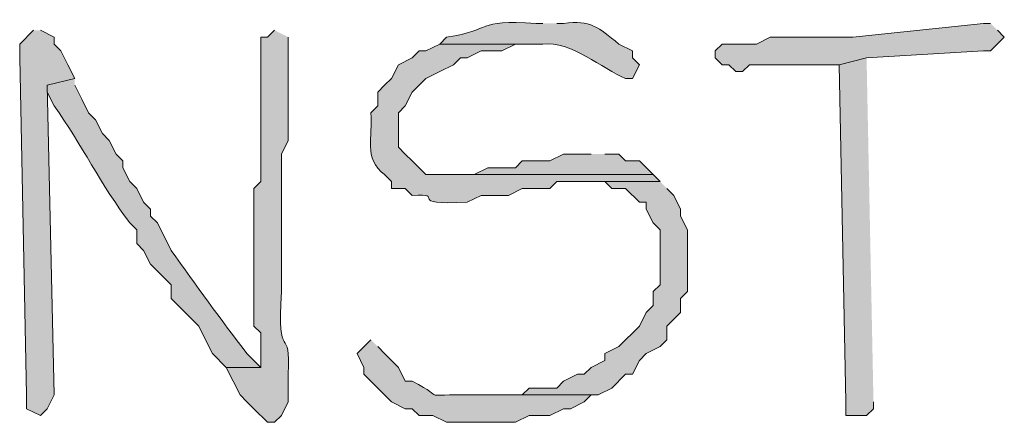
# Model space of a CAD drawing. Units: inches. Extents: x -61 to 673, y 119 to 673.
# Drawn here: x 109 to 118, y 147 to 151 of the extents above; entities that cross this region are included whole.
import ezdxf

# ---------------------------------------------------------------- set-up
doc = ezdxf.new("R2010")
doc.units = ezdxf.units.IN
doc.header["$MEASUREMENT"] = 0
doc.layers.add('Layer 1', color=7, linetype='Continuous')

msp = doc.modelspace()

# ---------------------------------------------------------------- hatches: boundary and pattern name
at = {"layer": 'Layer 1', "true_color": 0xffffff}
h = msp.add_hatch(color=7, dxfattribs=at)
edge = h.paths.add_edge_path()
edge.add_spline(control_points=[(113.5498, 150.6299), (113.5498, 150.6299), (113.4897, 150.6299), (113.4897, 150.6299), (112.9468, 150.6621), (113.125, 150.5723), (112.71, 150.5098), (112.71, 150.5098), (112.6499, 150.4492), (112.6499, 150.4492), (112.6499, 150.4492), (113.5498, 150.4492), (113.5498, 150.4492), (113.791, 150.4805), (114.0688, 150.2305), (114.27, 150.1504), (114.27, 150.1504), (114.3296, 150.1504), (114.3296, 150.1504), (114.3296, 150.1504), (114.3896, 150.2695), (114.3896, 150.2695), (114.3896, 150.2695), (114.3296, 150.3301), (114.3296, 150.3301), (114.3296, 150.3301), (114.3296, 150.3906), (114.3296, 150.3906), (114.3296, 150.3906), (114.21, 150.4492), (114.21, 150.4492), (114.0298, 150.5996), (113.9668, 150.6582), (113.73, 150.6299), (113.73, 150.6299), (113.6699, 150.6299), (113.6699, 150.6299)], knot_values=[0, 0, 0, 0, 1, 1, 1, 2, 2, 2, 3, 3, 3, 4, 4, 4, 5, 5, 5, 6, 6, 6, 7, 7, 7, 8, 8, 8, 9, 9, 9, 10, 10, 10, 11, 11, 11, 12, 12, 12, 12], degree=3, periodic=0)
edge.add_line((113.6699, 150.6299), (113.5498, 150.6299))
for points in [[(117.4497, 150.6299), (117.3896, 150.6299), (116.2495, 150.5098), (115.5298, 150.5098), (115.4097, 150.4492), (115.1099, 150.4492), (115.0498, 150.3906), (115.0498, 150.3301), (115.1099, 150.2695), (115.1699, 150.2695), (115.23, 150.21), (115.2896, 150.21), (115.3496, 150.2695), (116.1299, 150.2695), (116.3696, 150.3301), (117.3896, 150.3906), (117.4497, 150.3906), (117.5698, 150.5098), (117.5098, 150.5703)], [(109.1099, 150.5703), (108.9897, 150.4492), (108.9897, 150.3301), (109.0498, 147.3906), (109.0498, 147.2695), (109.1699, 147.21), (109.23, 147.2695), (109.2896, 147.3906), (109.23, 150.0898), (109.4697, 150.1504), (109.4097, 150.2695), (109.3496, 150.3906), (109.2896, 150.4492), (109.2896, 150.5098), (109.1699, 150.5703)], [(116.3696, 150.3301), (116.1299, 150.2695), (116.1899, 147.3301), (116.1899, 147.21), (116.3696, 147.21), (116.4297, 147.2695), (116.4297, 147.3301)], [(113.9697, 149.4902), (113.73, 149.4902), (113.6099, 149.4297), (113.3696, 149.4297), (113.3101, 149.3701), (113.0698, 149.3701), (112.9497, 149.3105), (112.71, 149.3105), (114.5098, 149.3105), (114.3896, 149.4297), (114.27, 149.4297), (114.21, 149.4902), (114.0898, 149.4902)], [(114.5698, 149.25), (113.9097, 149.25), (114.0898, 149.25), (114.1499, 149.1895), (114.27, 149.1895), (114.3896, 149.0703), (114.4497, 149.0703), (114.4497, 149.0098), (114.5098, 148.8906), (114.5698, 148.8301), (114.5698, 148.3496), (114.5098, 148.29), (114.5098, 148.1699), (114.4497, 148.1094), (114.3896, 147.9902), (114.21, 147.8105), (114.0898, 147.75), (114.0898, 147.6895), (113.9697, 147.6299), (113.9097, 147.5703), (113.8496, 147.5703), (113.73, 147.5098), (113.6699, 147.4492), (113.4297, 147.4492), (113.3696, 147.3906), (112.9497, 147.3906), (114.0298, 147.3906), (114.1499, 147.4492), (114.27, 147.5703), (114.3296, 147.5703), (114.3896, 147.6895), (114.4497, 147.75), (114.5698, 147.8105), (114.6299, 147.8701), (114.6299, 147.9902), (114.7495, 148.1094), (114.7495, 148.2305), (114.8096, 148.29), (114.8096, 148.8301), (114.7495, 148.9492), (114.7495, 149.0098), (114.6899, 149.1299), (114.6299, 149.1895)]]:
    msp.add_hatch(color=7, dxfattribs=at).paths.add_polyline_path(points)
h = msp.add_hatch(color=7, dxfattribs=at)
edge = h.paths.add_edge_path()
edge.add_spline(control_points=[(111.21, 150.5703), (111.21, 150.5703), (111.1499, 150.5098), (111.1499, 150.5098), (111.1499, 150.5098), (111.0898, 150.5098), (111.0898, 150.5098), (111.0898, 150.5098), (111.0898, 149.25), (111.0898, 149.25), (111.0898, 149.25), (111.0298, 149.1895), (111.0298, 149.1895), (111.0298, 149.1895), (111.0298, 147.9902), (111.0298, 147.9902), (111.0298, 147.9902), (111.0898, 147.9297), (111.0898, 147.9297), (111.0898, 147.9297), (111.0898, 147.6299), (111.0898, 147.6299), (111.0898, 147.6299), (110.7896, 147.6299), (110.7896, 147.6299), (110.7896, 147.6299), (110.8496, 147.5098), (110.8496, 147.5098), (110.8496, 147.5098), (110.9097, 147.3906), (110.9097, 147.3906), (110.9097, 147.3906), (110.9697, 147.3301), (110.9697, 147.3301), (110.9697, 147.3301), (111.0298, 147.2695), (111.0298, 147.2695), (111.0298, 147.2695), (111.1499, 147.1504), (111.1499, 147.1504), (111.1499, 147.1504), (111.21, 147.1504), (111.21, 147.1504), (111.21, 147.1504), (111.27, 147.21), (111.27, 147.21), (111.27, 147.21), (111.3296, 147.3301), (111.3296, 147.3301), (111.3296, 147.3301), (111.3296, 147.5703), (111.3296, 147.5703), (111.355, 148.0195), (111.231, 147.6406), (111.27, 148.29), (111.27, 148.29), (111.27, 148.71), (111.27, 148.71), (111.27, 148.9297), (111.27, 149.1504), (111.27, 149.3701), (111.27, 149.3701), (111.27, 149.4902), (111.27, 149.4902), (111.27, 149.4902), (111.3296, 149.6094), (111.3296, 149.6094), (111.3296, 149.8496), (111.3296, 150.0898), (111.3296, 150.3301), (111.3296, 150.3301), (111.3296, 150.5098), (111.3296, 150.5098)], knot_values=[0, 0, 0, 0, 1, 1, 1, 2, 2, 2, 3, 3, 3, 4, 4, 4, 5, 5, 5, 6, 6, 6, 7, 7, 7, 8, 8, 8, 9, 9, 9, 10, 10, 10, 11, 11, 11, 12, 12, 12, 13, 13, 13, 14, 14, 14, 15, 15, 15, 16, 16, 16, 17, 17, 17, 18, 18, 18, 19, 19, 19, 20, 20, 20, 21, 21, 21, 22, 22, 22, 23, 23, 23, 24, 24, 24, 24], degree=3, periodic=0)
edge.add_line((111.3296, 150.5098), (111.21, 150.5703))
h = msp.add_hatch(color=7, dxfattribs=at)
edge = h.paths.add_edge_path()
edge.add_spline(control_points=[(112.6499, 150.4492), (112.6499, 150.4492), (112.5298, 150.3906), (112.5298, 150.3906), (112.5298, 150.3906), (112.4697, 150.3906), (112.4697, 150.3906), (112.4697, 150.3906), (112.4097, 150.3301), (112.4097, 150.3301), (112.4097, 150.3301), (112.2896, 150.2695), (112.2896, 150.2695), (112.2896, 150.2695), (112.23, 150.1504), (112.23, 150.1504), (112.23, 150.1504), (112.1699, 150.0898), (112.1699, 150.0898), (112.1699, 150.0898), (112.1099, 150.0293), (112.1099, 150.0293), (112.1099, 150.0293), (112.1099, 149.9102), (112.1099, 149.9102), (112.1099, 149.9102), (112.0498, 149.8496), (112.0498, 149.8496), (112.0698, 149.6348), (111.98, 149.459), (112.1699, 149.3105), (112.1699, 149.3105), (112.23, 149.25), (112.23, 149.25), (112.23, 149.25), (112.23, 149.1895), (112.23, 149.1895), (112.23, 149.1895), (112.3496, 149.1895), (112.3496, 149.1895), (112.3496, 149.1895), (112.4097, 149.1299), (112.4097, 149.1299), (112.728, 149.1484), (112.3257, 149.043), (112.8896, 149.0703), (112.8896, 149.0703), (113.0098, 149.1299), (113.0098, 149.1299), (113.0098, 149.1299), (113.2495, 149.1299), (113.2495, 149.1299), (113.2495, 149.1299), (113.3696, 149.1895), (113.3696, 149.1895), (113.3696, 149.1895), (113.6099, 149.1895), (113.6099, 149.1895), (113.6099, 149.1895), (113.6699, 149.25), (113.6699, 149.25), (113.6699, 149.25), (114.5698, 149.25), (114.5698, 149.25), (114.5698, 149.25), (114.5098, 149.3105), (114.5098, 149.3105), (114.5098, 149.3105), (112.5298, 149.3105), (112.5298, 149.3105), (112.5298, 149.3105), (112.4697, 149.3701), (112.4697, 149.3701), (112.4697, 149.3701), (112.4097, 149.4297), (112.4097, 149.4297), (112.4097, 149.4297), (112.3496, 149.4902), (112.3496, 149.4902), (112.3496, 149.4902), (112.2896, 149.5498), (112.2896, 149.5498), (112.2896, 149.5498), (112.2896, 149.8496), (112.2896, 149.8496), (112.2896, 149.8496), (112.3496, 149.9102), (112.3496, 149.9102), (112.3496, 149.9102), (112.4097, 150.0293), (112.4097, 150.0293), (112.4097, 150.0293), (112.4697, 150.0898), (112.4697, 150.0898), (112.4697, 150.0898), (112.5298, 150.1504), (112.5298, 150.1504), (112.5298, 150.1504), (112.6499, 150.21), (112.6499, 150.21), (112.6499, 150.21), (112.77, 150.2695), (112.77, 150.2695), (112.77, 150.2695), (112.8296, 150.3301), (112.8296, 150.3301), (112.8296, 150.3301), (112.8896, 150.3301), (112.8896, 150.3301), (112.8896, 150.3301), (113.0098, 150.3906), (113.0098, 150.3906), (113.0098, 150.3906), (113.1899, 150.3906), (113.1899, 150.3906), (113.1899, 150.3906), (113.3096, 150.4492), (113.3096, 150.4492), (113.3096, 150.4492), (113.5498, 150.4492), (113.5498, 150.4492)], knot_values=[0, 0, 0, 0, 1, 1, 1, 2, 2, 2, 3, 3, 3, 4, 4, 4, 5, 5, 5, 6, 6, 6, 7, 7, 7, 8, 8, 8, 9, 9, 9, 10, 10, 10, 11, 11, 11, 12, 12, 12, 13, 13, 13, 14, 14, 14, 15, 15, 15, 16, 16, 16, 17, 17, 17, 18, 18, 18, 19, 19, 19, 20, 20, 20, 21, 21, 21, 22, 22, 22, 23, 23, 23, 24, 24, 24, 25, 25, 25, 26, 26, 26, 27, 27, 27, 28, 28, 28, 29, 29, 29, 30, 30, 30, 31, 31, 31, 32, 32, 32, 33, 33, 33, 34, 34, 34, 35, 35, 35, 36, 36, 36, 37, 37, 37, 38, 38, 38, 39, 39, 39, 40, 40, 40, 40], degree=3, periodic=0)
edge.add_line((113.5498, 150.4492), (112.6499, 150.4492))
h = msp.add_hatch(color=7, dxfattribs=at)
edge = h.paths.add_edge_path()
edge.add_spline(control_points=[(109.4697, 150.1504), (109.4697, 150.1504), (109.23, 150.0898), (109.23, 150.0898), (109.23, 150.0898), (109.23, 150.0293), (109.23, 150.0293), (109.23, 150.0293), (109.2896, 149.9102), (109.2896, 149.9102), (109.5259, 149.583), (109.7036, 149.21), (109.9497, 148.8906), (109.9497, 148.8906), (110.0098, 148.8301), (110.0098, 148.8301), (110.0098, 148.8301), (110.0098, 148.71), (110.0098, 148.71), (110.0098, 148.71), (110.0698, 148.6504), (110.0698, 148.6504), (110.0698, 148.6504), (110.1299, 148.5293), (110.1299, 148.5293), (110.1299, 148.5293), (110.3101, 148.3496), (110.3101, 148.3496), (110.3101, 148.3496), (110.3101, 148.2305), (110.3101, 148.2305), (110.3101, 148.2305), (110.5498, 147.9902), (110.5498, 147.9902), (110.5498, 147.9902), (110.6099, 147.8701), (110.6099, 147.8701), (110.6099, 147.8701), (110.6699, 147.75), (110.6699, 147.75), (110.6699, 147.75), (110.7896, 147.6299), (110.7896, 147.6299), (110.7896, 147.6299), (111.0898, 147.6299), (111.0898, 147.6299), (111.0898, 147.6299), (111.0298, 147.6895), (111.0298, 147.6895), (111.0298, 147.6895), (110.9697, 147.75), (110.9697, 147.75), (110.7437, 148.0459), (110.5239, 148.3457), (110.3101, 148.6504), (110.3101, 148.6504), (110.1899, 148.8906), (110.1899, 148.8906), (110.1899, 148.8906), (110.1299, 148.9492), (110.1299, 148.9492), (110.1299, 148.9492), (110.1299, 149.0098), (110.1299, 149.0098), (110.1299, 149.0098), (110.0698, 149.0703), (110.0698, 149.0703), (110.0698, 149.0703), (110.0098, 149.1895), (110.0098, 149.1895), (110.0098, 149.1895), (109.9497, 149.25), (109.9497, 149.25), (109.9497, 149.25), (109.8896, 149.3701), (109.8896, 149.3701), (109.8896, 149.3701), (109.8896, 149.4297), (109.8896, 149.4297), (109.8896, 149.4297), (109.8296, 149.4902), (109.8296, 149.4902), (109.8296, 149.4902), (109.77, 149.6094), (109.77, 149.6094), (109.77, 149.6094), (109.71, 149.6699), (109.71, 149.6699), (109.71, 149.6699), (109.6499, 149.79), (109.6499, 149.79), (109.6499, 149.79), (109.5898, 149.8496), (109.5898, 149.8496), (109.5898, 149.8496), (109.5298, 149.9697), (109.5298, 149.9697), (109.5298, 149.9697), (109.4697, 150.0898), (109.4697, 150.0898)], knot_values=[0, 0, 0, 0, 1, 1, 1, 2, 2, 2, 3, 3, 3, 4, 4, 4, 5, 5, 5, 6, 6, 6, 7, 7, 7, 8, 8, 8, 9, 9, 9, 10, 10, 10, 11, 11, 11, 12, 12, 12, 13, 13, 13, 14, 14, 14, 15, 15, 15, 16, 16, 16, 17, 17, 17, 18, 18, 18, 19, 19, 19, 20, 20, 20, 21, 21, 21, 22, 22, 22, 23, 23, 23, 24, 24, 24, 25, 25, 25, 26, 26, 26, 27, 27, 27, 28, 28, 28, 29, 29, 29, 30, 30, 30, 31, 31, 31, 32, 32, 32, 33, 33, 33, 33], degree=3, periodic=0)
edge.add_line((109.4697, 150.0898), (109.4697, 150.1504))
h = msp.add_hatch(color=7, dxfattribs=at)
edge = h.paths.add_edge_path()
edge.add_spline(control_points=[(112.0498, 147.8701), (112.0498, 147.8701), (111.9297, 147.75), (111.9297, 147.75), (111.9297, 147.75), (111.9897, 147.6299), (111.9897, 147.6299), (111.9897, 147.6299), (111.9897, 147.5703), (111.9897, 147.5703), (111.9897, 147.5703), (112.0498, 147.5098), (112.0498, 147.5098), (112.0498, 147.5098), (112.1699, 147.3906), (112.1699, 147.3906), (112.1699, 147.3906), (112.23, 147.3301), (112.23, 147.3301), (112.23, 147.3301), (112.3496, 147.2695), (112.3496, 147.2695), (112.3496, 147.2695), (112.4097, 147.2695), (112.4097, 147.2695), (112.4097, 147.2695), (112.4697, 147.21), (112.4697, 147.21), (112.4697, 147.21), (112.5898, 147.21), (112.5898, 147.21), (112.5898, 147.21), (112.71, 147.1504), (112.71, 147.1504), (112.71, 147.1504), (113.3101, 147.1504), (113.3101, 147.1504), (113.3101, 147.1504), (113.4297, 147.21), (113.4297, 147.21), (113.4297, 147.21), (113.6099, 147.21), (113.6099, 147.21), (113.6099, 147.21), (113.73, 147.2695), (113.73, 147.2695), (113.73, 147.2695), (113.7896, 147.2695), (113.7896, 147.2695), (113.7896, 147.2695), (113.9097, 147.3301), (113.9097, 147.3301), (113.9097, 147.3301), (113.9697, 147.3906), (113.9697, 147.3906), (113.9697, 147.3906), (112.9497, 147.3906), (112.9497, 147.3906), (112.4248, 147.3984), (112.7466, 147.3369), (112.4097, 147.5098), (112.4097, 147.5098), (112.3496, 147.5098), (112.3496, 147.5098), (112.3496, 147.5098), (112.2896, 147.6299), (112.2896, 147.6299), (112.2896, 147.6299), (112.23, 147.6895), (112.23, 147.6895), (112.23, 147.6895), (112.1699, 147.75), (112.1699, 147.75), (112.1699, 147.75), (112.1099, 147.8105), (112.1099, 147.8105)], knot_values=[0, 0, 0, 0, 1, 1, 1, 2, 2, 2, 3, 3, 3, 4, 4, 4, 5, 5, 5, 6, 6, 6, 7, 7, 7, 8, 8, 8, 9, 9, 9, 10, 10, 10, 11, 11, 11, 12, 12, 12, 13, 13, 13, 14, 14, 14, 15, 15, 15, 16, 16, 16, 17, 17, 17, 18, 18, 18, 19, 19, 19, 20, 20, 20, 21, 21, 21, 22, 22, 22, 23, 23, 23, 24, 24, 24, 25, 25, 25, 25], degree=3, periodic=0)
edge.add_line((112.1099, 147.8105), (112.0498, 147.8701))

# ---------------------------------------------------------------- linework, layer by layer
at = {"layer": 'Layer 1', "lineweight": 0}
for points in [[(117.4497, 150.6299), (117.3896, 150.6299), (116.2495, 150.5098), (115.5298, 150.5098), (115.4097, 150.4492), (115.1099, 150.4492), (115.0498, 150.3906), (115.0498, 150.3301), (115.1099, 150.2695), (115.1699, 150.2695), (115.23, 150.21), (115.2896, 150.21), (115.3496, 150.2695), (116.1299, 150.2695), (116.3696, 150.3301), (117.3896, 150.3906), (117.4497, 150.3906), (117.5698, 150.5098), (117.5098, 150.5703)], [(109.1099, 150.5703), (108.9897, 150.4492), (108.9897, 150.3301), (109.0498, 147.3906), (109.0498, 147.2695), (109.1699, 147.21), (109.23, 147.2695), (109.2896, 147.3906), (109.23, 150.0898), (109.4697, 150.1504), (109.4097, 150.2695), (109.3496, 150.3906), (109.2896, 150.4492), (109.2896, 150.5098), (109.1699, 150.5703)], [(116.3696, 150.3301), (116.1299, 150.2695), (116.1899, 147.3301), (116.1899, 147.21), (116.3696, 147.21), (116.4297, 147.2695), (116.4297, 147.3301)], [(113.9697, 149.4902), (113.73, 149.4902), (113.6099, 149.4297), (113.3696, 149.4297), (113.3101, 149.3701), (113.0698, 149.3701), (112.9497, 149.3105), (112.71, 149.3105), (114.5098, 149.3105), (114.3896, 149.4297), (114.27, 149.4297), (114.21, 149.4902), (114.0898, 149.4902)], [(114.5698, 149.25), (113.9097, 149.25), (114.0898, 149.25), (114.1499, 149.1895), (114.27, 149.1895), (114.3896, 149.0703), (114.4497, 149.0703), (114.4497, 149.0098), (114.5098, 148.8906), (114.5698, 148.8301), (114.5698, 148.3496), (114.5098, 148.29), (114.5098, 148.1699), (114.4497, 148.1094), (114.3896, 147.9902), (114.21, 147.8105), (114.0898, 147.75), (114.0898, 147.6895), (113.9697, 147.6299), (113.9097, 147.5703), (113.8496, 147.5703), (113.73, 147.5098), (113.6699, 147.4492), (113.4297, 147.4492), (113.3696, 147.3906), (112.9497, 147.3906), (114.0298, 147.3906), (114.1499, 147.4492), (114.27, 147.5703), (114.3296, 147.5703), (114.3896, 147.6895), (114.4497, 147.75), (114.5698, 147.8105), (114.6299, 147.8701), (114.6299, 147.9902), (114.7495, 148.1094), (114.7495, 148.2305), (114.8096, 148.29), (114.8096, 148.8301), (114.7495, 148.9492), (114.7495, 149.0098), (114.6899, 149.1299), (114.6299, 149.1895)]]:
    msp.add_lwpolyline(points, dxfattribs=at)
for points, knots in [([(113.5498, 150.6299), (113.5498, 150.6299), (113.4897, 150.6299), (113.4897, 150.6299), (112.9468, 150.6621), (113.125, 150.5723), (112.71, 150.5098), (112.71, 150.5098), (112.6499, 150.4492), (112.6499, 150.4492), (112.6499, 150.4492), (113.5498, 150.4492), (113.5498, 150.4492), (113.791, 150.4805), (114.0688, 150.2305), (114.27, 150.1504), (114.27, 150.1504), (114.3296, 150.1504), (114.3296, 150.1504), (114.3296, 150.1504), (114.3896, 150.2695), (114.3896, 150.2695), (114.3896, 150.2695), (114.3296, 150.3301), (114.3296, 150.3301), (114.3296, 150.3301), (114.3296, 150.3906), (114.3296, 150.3906), (114.3296, 150.3906), (114.21, 150.4492), (114.21, 150.4492), (114.0298, 150.5996), (113.9668, 150.6582), (113.73, 150.6299), (113.73, 150.6299), (113.6699, 150.6299), (113.6699, 150.6299)], [0, 0, 0, 0, 1, 1, 1, 2, 2, 2, 3, 3, 3, 4, 4, 4, 5, 5, 5, 6, 6, 6, 7, 7, 7, 8, 8, 8, 9, 9, 9, 10, 10, 10, 11, 11, 11, 12, 12, 12, 12]), ([(111.21, 150.5703), (111.21, 150.5703), (111.1499, 150.5098), (111.1499, 150.5098), (111.1499, 150.5098), (111.0898, 150.5098), (111.0898, 150.5098), (111.0898, 150.5098), (111.0898, 149.25), (111.0898, 149.25), (111.0898, 149.25), (111.0298, 149.1895), (111.0298, 149.1895), (111.0298, 149.1895), (111.0298, 147.9902), (111.0298, 147.9902), (111.0298, 147.9902), (111.0898, 147.9297), (111.0898, 147.9297), (111.0898, 147.9297), (111.0898, 147.6299), (111.0898, 147.6299), (111.0898, 147.6299), (110.7896, 147.6299), (110.7896, 147.6299), (110.7896, 147.6299), (110.8496, 147.5098), (110.8496, 147.5098), (110.8496, 147.5098), (110.9097, 147.3906), (110.9097, 147.3906), (110.9097, 147.3906), (110.9697, 147.3301), (110.9697, 147.3301), (110.9697, 147.3301), (111.0298, 147.2695), (111.0298, 147.2695), (111.0298, 147.2695), (111.1499, 147.1504), (111.1499, 147.1504), (111.1499, 147.1504), (111.21, 147.1504), (111.21, 147.1504), (111.21, 147.1504), (111.27, 147.21), (111.27, 147.21), (111.27, 147.21), (111.3296, 147.3301), (111.3296, 147.3301), (111.3296, 147.3301), (111.3296, 147.5703), (111.3296, 147.5703), (111.355, 148.0195), (111.231, 147.6406), (111.27, 148.29), (111.27, 148.29), (111.27, 148.71), (111.27, 148.71), (111.27, 148.9297), (111.27, 149.1504), (111.27, 149.3701), (111.27, 149.3701), (111.27, 149.4902), (111.27, 149.4902), (111.27, 149.4902), (111.3296, 149.6094), (111.3296, 149.6094), (111.3296, 149.8496), (111.3296, 150.0898), (111.3296, 150.3301), (111.3296, 150.3301), (111.3296, 150.5098), (111.3296, 150.5098)], [0, 0, 0, 0, 1, 1, 1, 2, 2, 2, 3, 3, 3, 4, 4, 4, 5, 5, 5, 6, 6, 6, 7, 7, 7, 8, 8, 8, 9, 9, 9, 10, 10, 10, 11, 11, 11, 12, 12, 12, 13, 13, 13, 14, 14, 14, 15, 15, 15, 16, 16, 16, 17, 17, 17, 18, 18, 18, 19, 19, 19, 20, 20, 20, 21, 21, 21, 22, 22, 22, 23, 23, 23, 24, 24, 24, 24]), ([(112.6499, 150.4492), (112.6499, 150.4492), (112.5298, 150.3906), (112.5298, 150.3906), (112.5298, 150.3906), (112.4697, 150.3906), (112.4697, 150.3906), (112.4697, 150.3906), (112.4097, 150.3301), (112.4097, 150.3301), (112.4097, 150.3301), (112.2896, 150.2695), (112.2896, 150.2695), (112.2896, 150.2695), (112.23, 150.1504), (112.23, 150.1504), (112.23, 150.1504), (112.1699, 150.0898), (112.1699, 150.0898), (112.1699, 150.0898), (112.1099, 150.0293), (112.1099, 150.0293), (112.1099, 150.0293), (112.1099, 149.9102), (112.1099, 149.9102), (112.1099, 149.9102), (112.0498, 149.8496), (112.0498, 149.8496), (112.0698, 149.6348), (111.98, 149.459), (112.1699, 149.3105), (112.1699, 149.3105), (112.23, 149.25), (112.23, 149.25), (112.23, 149.25), (112.23, 149.1895), (112.23, 149.1895), (112.23, 149.1895), (112.3496, 149.1895), (112.3496, 149.1895), (112.3496, 149.1895), (112.4097, 149.1299), (112.4097, 149.1299), (112.728, 149.1484), (112.3257, 149.043), (112.8896, 149.0703), (112.8896, 149.0703), (113.0098, 149.1299), (113.0098, 149.1299), (113.0098, 149.1299), (113.2495, 149.1299), (113.2495, 149.1299), (113.2495, 149.1299), (113.3696, 149.1895), (113.3696, 149.1895), (113.3696, 149.1895), (113.6099, 149.1895), (113.6099, 149.1895), (113.6099, 149.1895), (113.6699, 149.25), (113.6699, 149.25), (113.6699, 149.25), (114.5698, 149.25), (114.5698, 149.25), (114.5698, 149.25), (114.5098, 149.3105), (114.5098, 149.3105), (114.5098, 149.3105), (112.5298, 149.3105), (112.5298, 149.3105), (112.5298, 149.3105), (112.4697, 149.3701), (112.4697, 149.3701), (112.4697, 149.3701), (112.4097, 149.4297), (112.4097, 149.4297), (112.4097, 149.4297), (112.3496, 149.4902), (112.3496, 149.4902), (112.3496, 149.4902), (112.2896, 149.5498), (112.2896, 149.5498), (112.2896, 149.5498), (112.2896, 149.8496), (112.2896, 149.8496), (112.2896, 149.8496), (112.3496, 149.9102), (112.3496, 149.9102), (112.3496, 149.9102), (112.4097, 150.0293), (112.4097, 150.0293), (112.4097, 150.0293), (112.4697, 150.0898), (112.4697, 150.0898), (112.4697, 150.0898), (112.5298, 150.1504), (112.5298, 150.1504), (112.5298, 150.1504), (112.6499, 150.21), (112.6499, 150.21), (112.6499, 150.21), (112.77, 150.2695), (112.77, 150.2695), (112.77, 150.2695), (112.8296, 150.3301), (112.8296, 150.3301), (112.8296, 150.3301), (112.8896, 150.3301), (112.8896, 150.3301), (112.8896, 150.3301), (113.0098, 150.3906), (113.0098, 150.3906), (113.0098, 150.3906), (113.1899, 150.3906), (113.1899, 150.3906), (113.1899, 150.3906), (113.3096, 150.4492), (113.3096, 150.4492), (113.3096, 150.4492), (113.5498, 150.4492), (113.5498, 150.4492)], [0, 0, 0, 0, 1, 1, 1, 2, 2, 2, 3, 3, 3, 4, 4, 4, 5, 5, 5, 6, 6, 6, 7, 7, 7, 8, 8, 8, 9, 9, 9, 10, 10, 10, 11, 11, 11, 12, 12, 12, 13, 13, 13, 14, 14, 14, 15, 15, 15, 16, 16, 16, 17, 17, 17, 18, 18, 18, 19, 19, 19, 20, 20, 20, 21, 21, 21, 22, 22, 22, 23, 23, 23, 24, 24, 24, 25, 25, 25, 26, 26, 26, 27, 27, 27, 28, 28, 28, 29, 29, 29, 30, 30, 30, 31, 31, 31, 32, 32, 32, 33, 33, 33, 34, 34, 34, 35, 35, 35, 36, 36, 36, 37, 37, 37, 38, 38, 38, 39, 39, 39, 40, 40, 40, 40]), ([(109.4697, 150.1504), (109.4697, 150.1504), (109.23, 150.0898), (109.23, 150.0898), (109.23, 150.0898), (109.23, 150.0293), (109.23, 150.0293), (109.23, 150.0293), (109.2896, 149.9102), (109.2896, 149.9102), (109.5259, 149.583), (109.7036, 149.21), (109.9497, 148.8906), (109.9497, 148.8906), (110.0098, 148.8301), (110.0098, 148.8301), (110.0098, 148.8301), (110.0098, 148.71), (110.0098, 148.71), (110.0098, 148.71), (110.0698, 148.6504), (110.0698, 148.6504), (110.0698, 148.6504), (110.1299, 148.5293), (110.1299, 148.5293), (110.1299, 148.5293), (110.3101, 148.3496), (110.3101, 148.3496), (110.3101, 148.3496), (110.3101, 148.2305), (110.3101, 148.2305), (110.3101, 148.2305), (110.5498, 147.9902), (110.5498, 147.9902), (110.5498, 147.9902), (110.6099, 147.8701), (110.6099, 147.8701), (110.6099, 147.8701), (110.6699, 147.75), (110.6699, 147.75), (110.6699, 147.75), (110.7896, 147.6299), (110.7896, 147.6299), (110.7896, 147.6299), (111.0898, 147.6299), (111.0898, 147.6299), (111.0898, 147.6299), (111.0298, 147.6895), (111.0298, 147.6895), (111.0298, 147.6895), (110.9697, 147.75), (110.9697, 147.75), (110.7437, 148.0459), (110.5239, 148.3457), (110.3101, 148.6504), (110.3101, 148.6504), (110.1899, 148.8906), (110.1899, 148.8906), (110.1899, 148.8906), (110.1299, 148.9492), (110.1299, 148.9492), (110.1299, 148.9492), (110.1299, 149.0098), (110.1299, 149.0098), (110.1299, 149.0098), (110.0698, 149.0703), (110.0698, 149.0703), (110.0698, 149.0703), (110.0098, 149.1895), (110.0098, 149.1895), (110.0098, 149.1895), (109.9497, 149.25), (109.9497, 149.25), (109.9497, 149.25), (109.8896, 149.3701), (109.8896, 149.3701), (109.8896, 149.3701), (109.8896, 149.4297), (109.8896, 149.4297), (109.8896, 149.4297), (109.8296, 149.4902), (109.8296, 149.4902), (109.8296, 149.4902), (109.77, 149.6094), (109.77, 149.6094), (109.77, 149.6094), (109.71, 149.6699), (109.71, 149.6699), (109.71, 149.6699), (109.6499, 149.79), (109.6499, 149.79), (109.6499, 149.79), (109.5898, 149.8496), (109.5898, 149.8496), (109.5898, 149.8496), (109.5298, 149.9697), (109.5298, 149.9697), (109.5298, 149.9697), (109.4697, 150.0898), (109.4697, 150.0898)], [0, 0, 0, 0, 1, 1, 1, 2, 2, 2, 3, 3, 3, 4, 4, 4, 5, 5, 5, 6, 6, 6, 7, 7, 7, 8, 8, 8, 9, 9, 9, 10, 10, 10, 11, 11, 11, 12, 12, 12, 13, 13, 13, 14, 14, 14, 15, 15, 15, 16, 16, 16, 17, 17, 17, 18, 18, 18, 19, 19, 19, 20, 20, 20, 21, 21, 21, 22, 22, 22, 23, 23, 23, 24, 24, 24, 25, 25, 25, 26, 26, 26, 27, 27, 27, 28, 28, 28, 29, 29, 29, 30, 30, 30, 31, 31, 31, 32, 32, 32, 33, 33, 33, 33]), ([(112.0498, 147.8701), (112.0498, 147.8701), (111.9297, 147.75), (111.9297, 147.75), (111.9297, 147.75), (111.9897, 147.6299), (111.9897, 147.6299), (111.9897, 147.6299), (111.9897, 147.5703), (111.9897, 147.5703), (111.9897, 147.5703), (112.0498, 147.5098), (112.0498, 147.5098), (112.0498, 147.5098), (112.1699, 147.3906), (112.1699, 147.3906), (112.1699, 147.3906), (112.23, 147.3301), (112.23, 147.3301), (112.23, 147.3301), (112.3496, 147.2695), (112.3496, 147.2695), (112.3496, 147.2695), (112.4097, 147.2695), (112.4097, 147.2695), (112.4097, 147.2695), (112.4697, 147.21), (112.4697, 147.21), (112.4697, 147.21), (112.5898, 147.21), (112.5898, 147.21), (112.5898, 147.21), (112.71, 147.1504), (112.71, 147.1504), (112.71, 147.1504), (113.3101, 147.1504), (113.3101, 147.1504), (113.3101, 147.1504), (113.4297, 147.21), (113.4297, 147.21), (113.4297, 147.21), (113.6099, 147.21), (113.6099, 147.21), (113.6099, 147.21), (113.73, 147.2695), (113.73, 147.2695), (113.73, 147.2695), (113.7896, 147.2695), (113.7896, 147.2695), (113.7896, 147.2695), (113.9097, 147.3301), (113.9097, 147.3301), (113.9097, 147.3301), (113.9697, 147.3906), (113.9697, 147.3906), (113.9697, 147.3906), (112.9497, 147.3906), (112.9497, 147.3906), (112.4248, 147.3984), (112.7466, 147.3369), (112.4097, 147.5098), (112.4097, 147.5098), (112.3496, 147.5098), (112.3496, 147.5098), (112.3496, 147.5098), (112.2896, 147.6299), (112.2896, 147.6299), (112.2896, 147.6299), (112.23, 147.6895), (112.23, 147.6895), (112.23, 147.6895), (112.1699, 147.75), (112.1699, 147.75), (112.1699, 147.75), (112.1099, 147.8105), (112.1099, 147.8105)], [0, 0, 0, 0, 1, 1, 1, 2, 2, 2, 3, 3, 3, 4, 4, 4, 5, 5, 5, 6, 6, 6, 7, 7, 7, 8, 8, 8, 9, 9, 9, 10, 10, 10, 11, 11, 11, 12, 12, 12, 13, 13, 13, 14, 14, 14, 15, 15, 15, 16, 16, 16, 17, 17, 17, 18, 18, 18, 19, 19, 19, 20, 20, 20, 21, 21, 21, 22, 22, 22, 23, 23, 23, 24, 24, 24, 25, 25, 25, 25])]:
    msp.add_open_spline(points, degree=3, knots=knots, dxfattribs=at)

doc.saveas('drawing.dxf')
